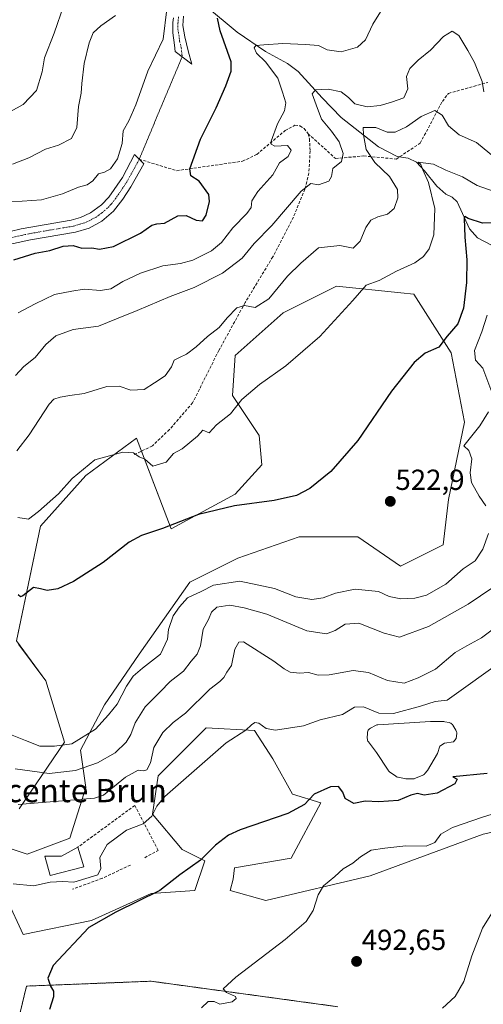
# Model space of a CAD drawing. Units: metres. Extents: x 625086 to 628555, y 4697167 to 4699543.
# Drawn here: x 625356 to 625516, y 4698027 to 4698367 of the extents above; entities that cross this region are included whole.
import ezdxf
from ezdxf.enums import TextEntityAlignment as Align

# ---------------------------------------------------------------- set-up
doc = ezdxf.new("R2010")
doc.units = ezdxf.units.M
doc.header["$MEASUREMENT"] = 0
for name, pattern in [('TRAZO_Y_PUNTO', [1, 0.5, -0.25, 0, -0.25]), ('TRAZOS', [0.75, 0.5, -0.25]), ('TRAZOS2', [0.375, 0.25, -0.125]), ('TRAZOSX2', [1.5, 1, -0.5])]:
    doc.linetypes.add(name, pattern=pattern)
for name, color, linetype, lineweight in [('Arbolado forestal', 92, 'TRAZOS', 0), ('Arbolado forestal CxS', 92, 'Continuous', 0), ('Camino', 19, 'Continuous', 0), ('Camino Cxs', 19, 'Continuous', 0), ('Camino eje', 39, 'TRAZO_Y_PUNTO', 13), ('Carátula', 7, 'Continuous', 5), ('Corriente natural lineal', 142, 'Continuous', 13), ('Cultivos herbáceos CxS', 92, 'Continuous', 0), ('Curva de nivel maestra', 36, 'Continuous', 30), ('Curva de nivel normal', 36, 'Continuous', 0), ('Edificación industrial', 135, 'Continuous', 13), ('Edificación industrial Cxs', 135, 'Continuous', 13), ('Estanque', 2, 'Continuous', 0), ('Estanque Cxs', 2, 'Continuous', 0), ('Matorral', 135, 'Continuous', 0), ('Matorral CxS', 135, 'Continuous', 0), ('Muro lineal', 1, 'TRAZOSX2', 13), ('Punto de cota en terreno', 7, 'Continuous', 0), ('Rótulo de punto de cota en terreno', 19, 'Continuous', 0), ('Senda', 19, 'TRAZOSX2', 0), ('Senda virtual', 19, 'TRAZOS2', 0), ('Texto cartográfico', 19, 'Continuous', 0)]:
    doc.layers.add(name, color=color, linetype=linetype, lineweight=lineweight)
doc.styles.add('Arial', font='txt', dxfattribs={"height": 0.2})

# ---------------------------------------------------------------- blocks, each defined once
blk = doc.blocks.new('*U150')
at = {"layer": 'Cultivos herbáceos CxS', "color": 92, "linetype": 'Continuous', "lineweight": 0}
for points in [[(625465.38, 4698026.21, 491.56), (625400.93, 4698035, 497.55), (625358.01, 4698033.31, 501.37), (625355.72, 4698023.73, 501.44)], [(625355.42, 4698094.45, 509.54), (625371.06, 4698117.45, 520.2), (625364.62, 4698138.6, 521.86), (625354.5, 4698152.4, 522.65), (625362.78, 4698191.95, 528.33), (625378.42, 4698209.43, 529.27), (625395.9, 4698222.31, 531.65), (625407.85, 4698191.03, 524.71), (625429.93, 4698202.99, 525.42), (625439.12, 4698213.11, 526.54), (625438.2, 4698223.22, 527.74), (625429.01, 4698237.02, 530.54), (625429.93, 4698250.82, 532.24), (625446.48, 4698265.54, 532.51), (625464.88, 4698274.73, 531.19), (625487.05, 4698272.44, 528.59), (625491.55, 4698271.97, 528.53), (625504.43, 4698251.74, 523.34), (625509.03, 4698227.82, 521.64), (625503.51, 4698201.15, 521.83), (625501.67, 4698185.51, 521.73), (625486.95, 4698178.16, 521.6), (625472.24, 4698188.27, 523.12), (625452, 4698188.27, 523.98), (625430.85, 4698180.91, 522.68), (625414.29, 4698172.64, 522.08), (625396.81, 4698147.8, 521.28), (625384.86, 4698130.33, 520.55), (625376.58, 4698114.69, 518.36), (625378.42, 4698101.81, 511.28), (625372.9, 4698084.34, 508.44), (625358.18, 4698078.82, 507.5), (625349.9, 4698081.58, 508.35)], [(625345.46, 4698075.53, 506.34), (625356.9, 4698051.07, 502.2), (625380.42, 4698056, 500.26), (625400.93, 4698065.28, 500.3), (625416.06, 4698066.26, 498.52), (625419.48, 4698076.52, 499.78), (625411.67, 4698080.42, 501.47), (625401.41, 4698092.64, 504.98), (625403.37, 4698105.83, 507.1), (625419.97, 4698122.43, 506.6), (625436.57, 4698121.46, 504.49), (625442.92, 4698111.69, 502.9), (625449.75, 4698099.48, 500.81), (625459.52, 4698096.55, 499.39), (625449.26, 4698077.49, 497.79), (625429.73, 4698074.07, 498.5), (625429.24, 4698070.17, 498.16), (625428.27, 4698066.26, 497.84), (625440.48, 4698062.84, 496.5), (625476.44, 4698071.33, 493.44), (625515.45, 4698085.68, 492.3), (625527.05, 4698088.31, 491.89)]]:
    blk.add_polyline3d(points, dxfattribs=at)
blk = doc.blocks.new('*U153')
at = {"layer": 'Matorral CxS', "color": 135, "linetype": 'Continuous', "lineweight": 0}
for points in [[(625527.05, 4698088.31, 491.89), (625515.45, 4698085.68, 492.3), (625476.44, 4698071.33, 493.44), (625440.48, 4698062.84, 496.5), (625428.27, 4698066.26, 497.84), (625429.24, 4698070.17, 498.16), (625429.73, 4698074.07, 498.5), (625449.26, 4698077.49, 497.79), (625459.52, 4698096.55, 499.39), (625449.75, 4698099.48, 500.81), (625442.92, 4698111.69, 502.9), (625436.57, 4698121.46, 504.49), (625419.97, 4698122.43, 506.6), (625403.37, 4698105.83, 507.1), (625401.41, 4698092.64, 504.98), (625411.67, 4698080.42, 501.47), (625419.48, 4698076.52, 499.78), (625416.06, 4698066.26, 498.52), (625400.93, 4698065.28, 500.3), (625380.42, 4698056, 500.26), (625356.9, 4698051.07, 502.2), (625345.46, 4698075.53, 506.34)], [(625349.9, 4698081.58, 508.35), (625358.18, 4698078.82, 507.5), (625372.9, 4698084.34, 508.44), (625378.42, 4698101.81, 511.28), (625376.58, 4698114.69, 518.36), (625384.86, 4698130.33, 520.55), (625396.81, 4698147.8, 521.28), (625414.29, 4698172.64, 522.08), (625430.85, 4698180.91, 522.68), (625452, 4698188.27, 523.98), (625472.24, 4698188.27, 523.12), (625486.95, 4698178.16, 521.6), (625501.67, 4698185.51, 521.73), (625503.51, 4698201.15, 521.83), (625509.03, 4698227.82, 521.64), (625504.43, 4698251.74, 523.34), (625491.55, 4698271.97, 528.53), (625487.05, 4698272.44, 528.59), (625464.88, 4698274.73, 531.19), (625446.48, 4698265.54, 532.51), (625429.93, 4698250.82, 532.24), (625429.01, 4698237.02, 530.54), (625438.2, 4698223.22, 527.74), (625439.12, 4698213.11, 526.54), (625429.93, 4698202.99, 525.42), (625407.85, 4698191.03, 524.71), (625395.9, 4698222.31, 531.65), (625378.42, 4698209.43, 529.27), (625362.78, 4698191.95, 528.33), (625354.5, 4698152.4, 522.65), (625364.62, 4698138.6, 521.86), (625371.06, 4698117.45, 520.2), (625355.42, 4698094.45, 509.54)]]:
    blk.add_polyline3d(points, dxfattribs=at)
blk = doc.blocks.new('*U173')
at = {"layer": 'Curva de nivel normal', "color": 36, "linetype": 'Continuous', "lineweight": 0}
blk.add_polyline3d([(625355.04, 4698195.02, 530), (625358.67, 4698194.37, 530), (625362.12, 4698197.02, 530), (625369.08, 4698203.08, 530), (625373.77, 4698208.38, 530), (625381.52, 4698214.92, 530), (625391.18, 4698217.55, 530), (625394.85, 4698217.26, 530), (625396.85, 4698215.88, 530), (625398.85, 4698215.08, 530), (625401.5, 4698212.7, 530), (625406.12, 4698214.08, 530), (625408.63, 4698217.01, 530), (625411.72, 4698218.65, 530), (625416.97, 4698223, 530), (625418.8, 4698225.12, 530), (625420.94, 4698224.13, 530), (625423.52, 4698226.93, 530), (625428.31, 4698230.76, 530), (625432.19, 4698235.64, 530), (625438.37, 4698240.89, 530), (625447.36, 4698247.32, 530), (625459.09, 4698257.45, 530), (625470.47, 4698269.81, 530), (625475.07, 4698275.07, 530), (625479.56, 4698276.73, 530), (625485.58, 4698279.96, 530), (625491.92, 4698282.86, 530), (625494.84, 4698285.04, 530), (625496.8, 4698287.66, 530), (625498.46, 4698292.47, 530), (625498.79, 4698301.61, 530), (625496.6, 4698310.56, 530), (625494.67, 4698314.87, 530), (625493.92, 4698316.72, 530), (625493, 4698317.53, 530), (625498.34, 4698316.9, 530), (625502.53, 4698314.77, 530), (625508.31, 4698312.52, 530), (625513.37, 4698309.47, 530), (625520.89, 4698306.83, 530)], dxfattribs=at)
blk = doc.blocks.new('*U174')
at = {"layer": 'Curva de nivel normal', "color": 36, "linetype": 'Continuous', "lineweight": 0}
blk.add_polyline3d([(625521.84, 4698093.64, 495), (625515.17, 4698091.6, 495), (625504.84, 4698088.01, 495), (625500.84, 4698085.77, 495), (625498.84, 4698082.85, 495), (625495.84, 4698081.59, 495), (625488.84, 4698081.68, 495), (625481.51, 4698080.88, 495), (625476.84, 4698080.2, 495), (625473.17, 4698077.94, 495), (625470.51, 4698075.71, 495), (625467.17, 4698073.8, 495), (625464.32, 4698071.12, 495), (625460.41, 4698067.94, 495), (625458.52, 4698064.86, 495), (625456.81, 4698059.44, 495), (625454.45, 4698055.64, 495), (625447.18, 4698049.36, 495), (625430.17, 4698036.45, 495), (625425.76, 4698032.35, 495), (625426.94, 4698031.09, 495), (625430.02, 4698029.69, 495), (625430.26, 4698029.08, 495), (625428.96, 4698027.88, 495), (625424.7, 4698027.14, 495), (625422.69, 4698028.06, 495), (625420.66, 4698028.04, 495), (625418.37, 4698025.82, 495)], dxfattribs=at)
blk = doc.blocks.new('*U175')
at = {"layer": 'Curva de nivel normal', "color": 36, "linetype": 'Continuous', "lineweight": 0}
blk.add_polyline3d([(625354.18, 4698243.91, 540), (625357.11, 4698247.02, 540), (625360.97, 4698250.16, 540), (625364.67, 4698254.64, 540), (625368.08, 4698257.65, 540), (625374.11, 4698259.79, 540), (625382.86, 4698260.99, 540), (625388.99, 4698263.46, 540), (625396.15, 4698266.32, 540), (625407.51, 4698271.16, 540), (625415.79, 4698274.36, 540), (625425.62, 4698279.24, 540), (625432.37, 4698284.47, 540), (625436.53, 4698289.45, 540), (625442.6, 4698295.75, 540), (625452.7, 4698307.53, 540), (625456, 4698310.24, 540), (625458.7, 4698309.76, 540), (625462.19, 4698311.03, 540), (625463.19, 4698312.59, 540), (625463.66, 4698315.4, 540), (625466.65, 4698317.73, 540), (625467.14, 4698320.51, 540), (625465.75, 4698324.55, 540), (625463.14, 4698328.27, 540), (625459.71, 4698332.33, 540), (625457.82, 4698337.37, 540), (625456.47, 4698341.13, 540), (625457.59, 4698342.5, 540), (625462.05, 4698342.75, 540), (625466.44, 4698341.85, 540), (625469.02, 4698339.89, 540), (625471.25, 4698337.71, 540), (625475.49, 4698336.62, 540), (625479.91, 4698337.04, 540), (625483.81, 4698338.23, 540), (625488.1, 4698339.7, 540), (625489.43, 4698342.88, 540), (625489.04, 4698347.13, 540), (625490.12, 4698349.82, 540), (625493.06, 4698352.71, 540), (625497.3, 4698356.16, 540), (625501.81, 4698360.89, 540), (625504.74, 4698362.75, 540), (625507.1, 4698361.2, 540), (625510.12, 4698356.02, 540), (625512.49, 4698351.96, 540), (625515.11, 4698345.4, 540), (625515.72, 4698341.77, 540)], dxfattribs=at)
blk = doc.blocks.new('*U186')
at = {"layer": 'Curva de nivel normal', "color": 36, "linetype": 'Continuous', "lineweight": 0}
blk.add_polyline3d([(625388.72, 4698368.1, 560), (625383.59, 4698364.58, 560), (625381, 4698362.11, 560), (625379.61, 4698358.72, 560), (625377.89, 4698351.64, 560), (625377.06, 4698344.64, 560), (625376.88, 4698341.31, 560), (625375.9, 4698336.77, 560), (625375.38, 4698329.49, 560), (625373.52, 4698325.68, 560), (625369.07, 4698323.45, 560), (625364.52, 4698322, 560), (625358.85, 4698319.04, 560), (625353.18, 4698316.88, 560)], dxfattribs=at)
blk = doc.blocks.new('*U187')
at = {"layer": 'Curva de nivel normal', "color": 36, "linetype": 'Continuous', "lineweight": 0}
blk.add_polyline3d([(625480.09, 4698369.42, 545), (625477.4, 4698365.17, 545), (625474.93, 4698359.71, 545), (625472.07, 4698357.19, 545), (625466.49, 4698355.57, 545), (625461.69, 4698356.25, 545), (625458.63, 4698357.8, 545), (625454.25, 4698358.14, 545), (625446.38, 4698358.52, 545), (625439.78, 4698357.98, 545), (625437.12, 4698357.85, 545), (625436.55, 4698357.02, 545), (625437.3, 4698355.18, 545), (625440.38, 4698352.12, 545), (625444.65, 4698346.56, 545), (625446.32, 4698341.74, 545), (625447.38, 4698337.97, 545), (625446.95, 4698335.25, 545), (625444.54, 4698330.76, 545), (625442.41, 4698324.78, 545), (625442.35, 4698323.72, 545), (625443.66, 4698323.12, 545), (625447.96, 4698323.26, 545), (625449.3, 4698321.64, 545), (625448.26, 4698319.54, 545), (625445.24, 4698317.28, 545), (625442.9, 4698313.14, 545), (625437.81, 4698307.44, 545), (625435.73, 4698304.26, 545), (625435.43, 4698301.91, 545), (625433.96, 4698299.8, 545), (625429.18, 4698294.94, 545), (625425.18, 4698289.81, 545), (625421.78, 4698286.95, 545), (625415.38, 4698283.79, 545), (625411.11, 4698282.58, 545), (625405.04, 4698281.77, 545), (625397.28, 4698279.22, 545), (625391.18, 4698276.36, 545), (625387.09, 4698273.88, 545), (625383.55, 4698273.31, 545), (625377.88, 4698273.68, 545), (625373.62, 4698273.08, 545), (625367.67, 4698271.93, 545), (625361, 4698268.65, 545), (625355.18, 4698265.57, 545)], dxfattribs=at)
blk = doc.blocks.new('*U188')
at = {"layer": 'Curva de nivel normal', "color": 36, "linetype": 'Continuous', "lineweight": 0}
blk.add_polyline3d([(625501.47, 4698025.67, 490), (625505.77, 4698029.74, 490), (625508.8, 4698034.94, 490), (625511.6, 4698043.74, 490), (625515.23, 4698053.34, 490), (625519.04, 4698059.39, 490)], dxfattribs=at)
blk = doc.blocks.new('*U199')
at = {"layer": 'Curva de nivel normal', "color": 36, "linetype": 'Continuous', "lineweight": 0}
for points in [[(625516.8, 4698264.81, 520), (625515.05, 4698259.06, 520), (625512.43, 4698252.58, 520), (625512.87, 4698249.2, 520), (625515.36, 4698246.51, 520), (625518.42, 4698238.23, 520)], [(625517.33, 4698231.46, 520), (625514.3, 4698226.56, 520), (625508.75, 4698219.65, 520), (625510.53, 4698218.07, 520), (625511.58, 4698215.22, 520), (625510.93, 4698210.35, 520), (625511.47, 4698207.08, 520), (625514.13, 4698202.31, 520), (625516.39, 4698198.96, 520)], [(625517.27, 4698189.46, 520), (625515.35, 4698183.99, 520), (625512.68, 4698180.07, 520), (625508.53, 4698177.28, 520), (625502.54, 4698171.95, 520), (625495.87, 4698168.2, 520), (625491.84, 4698167.13, 520), (625487.05, 4698166.9, 520), (625483.02, 4698167.7, 520), (625479.39, 4698169.48, 520), (625471.35, 4698170.28, 520), (625464.54, 4698168.88, 520), (625460.31, 4698167.26, 520), (625456.41, 4698166.66, 520), (625450.84, 4698167.58, 520), (625443.51, 4698170.51, 520), (625431.58, 4698172.99, 520), (625422.43, 4698171.67, 520), (625418.24, 4698169.49, 520), (625413.52, 4698167.28, 520), (625410.8, 4698164.18, 520), (625408.59, 4698161.04, 520), (625406.99, 4698156.33, 520), (625406.62, 4698152.99, 520), (625404.2, 4698147.78, 520), (625397.94, 4698142.94, 520), (625394.82, 4698140.29, 520), (625392.44, 4698136.79, 520), (625389.24, 4698130.6, 520), (625386.32, 4698126.86, 520), (625381.79, 4698122, 520), (625373.63, 4698116.9, 520), (625367.6, 4698116.1, 520), (625362.61, 4698116.09, 520), (625357.6, 4698118.09, 520), (625353.08, 4698119.9, 520)]]:
    blk.add_polyline3d(points, dxfattribs=at)
blk = doc.blocks.new('*U200')
at = {"layer": 'Curva de nivel normal', "color": 36, "linetype": 'Continuous', "lineweight": 0}
blk.add_polyline3d([(625354.06, 4698108.31, 515), (625365.85, 4698106.68, 515), (625374.85, 4698107.7, 515), (625382.52, 4698110.37, 515), (625388.52, 4698113.82, 515), (625392.38, 4698117.52, 515), (625393.98, 4698120.07, 515), (625395.41, 4698124.09, 515), (625398.94, 4698129.61, 515), (625404.12, 4698134.8, 515), (625407.52, 4698138.36, 515), (625412.15, 4698141.94, 515), (625414.78, 4698145.43, 515), (625416.89, 4698147.87, 515), (625417.96, 4698150.67, 515), (625418.88, 4698156.47, 515), (625420.72, 4698159.75, 515), (625421.76, 4698162.29, 515), (625423.57, 4698164.03, 515), (625428.16, 4698164.72, 515), (625433.09, 4698163.81, 515), (625440.84, 4698161.66, 515), (625454.69, 4698155.86, 515), (625461.46, 4698154.83, 515), (625464.45, 4698155.99, 515), (625467.92, 4698158.17, 515), (625472.64, 4698158.5, 515), (625481.32, 4698155.1, 515), (625486.56, 4698153.69, 515), (625496.64, 4698157.32, 515), (625510.32, 4698165.12, 515), (625518.74, 4698170.87, 515)], dxfattribs=at)
blk = doc.blocks.new('*U203')
at = {"layer": 'Curva de nivel normal', "color": 36, "linetype": 'Continuous', "lineweight": 0}
blk.add_polyline3d([(625349.47, 4698303.86, 555), (625356.52, 4698304.14, 555), (625363.18, 4698304.61, 555), (625370.46, 4698306.63, 555), (625375.97, 4698308.9, 555), (625378.88, 4698309.78, 555), (625380.87, 4698311.16, 555), (625382.85, 4698313.52, 555), (625384.85, 4698314.14, 555), (625386.95, 4698315.23, 555), (625389.36, 4698318.67, 555), (625390.99, 4698323.94, 555), (625391.36, 4698328.38, 555), (625393.25, 4698331.8, 555), (625395.72, 4698337.31, 555), (625399.89, 4698348.97, 555), (625405.13, 4698359.99, 555), (625406.44, 4698370.36, 555)], dxfattribs=at)
blk = doc.blocks.new('*U204')
at = {"layer": 'Curva de nivel normal', "color": 36, "linetype": 'Continuous', "lineweight": 0}
blk.add_polyline3d([(625348.03, 4698332.63, 565), (625356.86, 4698337.4, 565), (625361.46, 4698342.31, 565), (625363.41, 4698348.72, 565), (625364.21, 4698353.5, 565), (625367.59, 4698362.05, 565), (625370.86, 4698371.74, 565)], dxfattribs=at)
blk = doc.blocks.new('*U205')
at = {"layer": 'Curva de nivel normal', "color": 36, "linetype": 'Continuous', "lineweight": 0}
blk.add_polyline3d([(625354.7, 4698217.96, 535), (625358.91, 4698223.49, 535), (625365.81, 4698234.1, 535), (625367.43, 4698235.79, 535), (625369.62, 4698236.52, 535), (625372.96, 4698237.07, 535), (625377.85, 4698237.8, 535), (625385.67, 4698240.2, 535), (625389.97, 4698240.31, 535), (625393.99, 4698238.94, 535), (625398.52, 4698239.1, 535), (625402.12, 4698241.47, 535), (625405.8, 4698243.89, 535), (625407.96, 4698246.93, 535), (625408.88, 4698249.28, 535), (625410.8, 4698250.13, 535), (625413.11, 4698251.36, 535), (625416.45, 4698253.9, 535), (625420.38, 4698257.46, 535), (625424.42, 4698260.55, 535), (625427.18, 4698263.86, 535), (625430.52, 4698267.27, 535), (625433.18, 4698268.09, 535), (625436.84, 4698267.45, 535), (625441.51, 4698270.4, 535), (625448.04, 4698278.21, 535), (625452.63, 4698282.66, 535), (625458.7, 4698288.05, 535), (625465.98, 4698288.79, 535), (625470.6, 4698287.83, 535), (625473.03, 4698290.27, 535), (625474.98, 4698294.98, 535), (625476.74, 4698297.5, 535), (625479.14, 4698298.69, 535), (625482.51, 4698299.56, 535), (625484.75, 4698301.51, 535), (625486.06, 4698305.2, 535), (625485.88, 4698308.14, 535), (625483.18, 4698312.62, 535), (625478.12, 4698317.46, 535), (625475.15, 4698321.92, 535), (625474.14, 4698326.99, 535), (625474.08, 4698329.48, 535), (625478.48, 4698329.45, 535), (625482.39, 4698327.91, 535), (625485.14, 4698327.94, 535), (625489.05, 4698329.75, 535), (625494.08, 4698333.33, 535), (625498.79, 4698335.39, 535), (625501.29, 4698333.76, 535), (625503.45, 4698330.08, 535), (625507.22, 4698326.97, 535), (625513.17, 4698324.3, 535), (625519.76, 4698318.91, 535)], dxfattribs=at)
blk = doc.blocks.new('*U210')
at = {"layer": 'Curva de nivel maestra', "color": 36, "linetype": 'Continuous', "lineweight": 30}
blk.add_polyline3d([(625516.84, 4698106.65, 500), (625505.01, 4698105.5, 500), (625506.51, 4698104.7, 500), (625505.67, 4698103.1, 500), (625499.55, 4698099.86, 500), (625495.17, 4698099.16, 500), (625492.84, 4698099.76, 500), (625490.51, 4698099.15, 500), (625486.17, 4698097.36, 500), (625479.48, 4698096.94, 500), (625474.72, 4698097.07, 500), (625470.81, 4698096.3, 500), (625467.91, 4698098.08, 500), (625467.08, 4698100.25, 500), (625465.62, 4698102.12, 500), (625462.86, 4698102.11, 500), (625457.15, 4698099.5, 500), (625453.86, 4698096, 500), (625448.08, 4698092.87, 500), (625431.62, 4698087.2, 500), (625427.68, 4698085.37, 500), (625423.18, 4698081.99, 500), (625418.02, 4698076.72, 500), (625410.84, 4698071.71, 500), (625404.02, 4698066.26, 500), (625388.85, 4698058.82, 500), (625379.52, 4698053.49, 500), (625367.14, 4698040.46, 500), (625365.4, 4698036.08, 500), (625366.31, 4698033.34, 500), (625367.36, 4698031.58, 500), (625367.34, 4698029.58, 500), (625365.93, 4698025.25, 500)], dxfattribs=at)
blk = doc.blocks.new('*U214')
at = {"layer": 'Curva de nivel maestra', "color": 36, "linetype": 'Continuous', "lineweight": 30}
blk.add_polyline3d([(625522.17, 4698296.79, 525), (625515.27, 4698296.51, 525), (625510.23, 4698298.12, 525), (625509.1, 4698298.82, 525), (625508.95, 4698298.22, 525), (625509.1, 4698291.73, 525), (625509.86, 4698283.83, 525), (625509.72, 4698276.09, 525), (625508.73, 4698267.22, 525), (625506.68, 4698261.75, 525), (625503, 4698257.57, 525), (625500.12, 4698253.68, 525), (625495.46, 4698251.66, 525), (625491.66, 4698248.49, 525), (625483.9, 4698238.58, 525), (625472.28, 4698221.58, 525), (625462.95, 4698210.83, 525), (625455.67, 4698204.92, 525), (625451.15, 4698202.58, 525), (625443.34, 4698200.82, 525), (625429.67, 4698199, 525), (625417.27, 4698196, 525), (625404.86, 4698191.17, 525), (625397.61, 4698188.77, 525), (625393.38, 4698186.42, 525), (625384.48, 4698179.42, 525), (625374.18, 4698172.86, 525), (625368.84, 4698170.42, 525), (625365.14, 4698169.81, 525), (625362.84, 4698170.4, 525), (625360.42, 4698170.88, 525), (625356.79, 4698167.99, 525), (625355.96, 4698167.56, 525), (625355.14, 4698168.29, 525)], dxfattribs=at)
blk = doc.blocks.new('*U215')
at = {"layer": 'Curva de nivel maestra', "color": 36, "linetype": 'Continuous', "lineweight": 30}
blk.add_polyline3d([(625353.68, 4698283.9, 550), (625361.01, 4698286.18, 550), (625366.05, 4698287.08, 550), (625370.59, 4698288.62, 550), (625374.1, 4698288.76, 550), (625377.08, 4698287.88, 550), (625380.52, 4698287.98, 550), (625383.13, 4698287.56, 550), (625387.98, 4698288.4, 550), (625397.27, 4698293.01, 550), (625401.17, 4698295.76, 550), (625402.95, 4698296.28, 550), (625405.6, 4698296.55, 550), (625410.17, 4698299.04, 550), (625413.04, 4698299.11, 550), (625416.48, 4698297.54, 550), (625418.63, 4698297.27, 550), (625419.92, 4698299.26, 550), (625421.07, 4698304.02, 550), (625420.85, 4698306.36, 550), (625417.52, 4698310.97, 550), (625414.71, 4698312.83, 550), (625414.34, 4698315.27, 550), (625417.94, 4698325.43, 550), (625423.34, 4698336.34, 550), (625426.72, 4698343.89, 550), (625428.55, 4698348.95, 550), (625428.61, 4698352.13, 550), (625424.82, 4698362.81, 550), (625423.9, 4698367.25, 550)], dxfattribs=at)
blk = doc.blocks.new('5PATER')
at = {"layer": 'Carátula', "linetype": 'Continuous', "lineweight": 5}
h = blk.add_hatch(color=250, dxfattribs=at)
edge = h.paths.add_edge_path()
edge.add_ellipse((0, 0.01), major_axis=(-1.33, -1.34), ratio=0.999422, start_angle=0, end_angle=360)

msp = doc.modelspace()

# ---------------------------------------------------------------- linework, layer by layer
at = {"layer": 'Arbolado forestal', "color": 92, "linetype": 'TRAZOS', "lineweight": 0}
msp.add_polyline3d([(625465.38, 4698026.21, 491.56), (625400.93, 4698035, 497.55), (625358, 4698033.32, 501.37), (625355.72, 4698023.73, 501.44)], dxfattribs=at)
at = {"layer": 'Arbolado forestal CxS', "color": 92, "linetype": 'Continuous', "lineweight": 0}
msp.add_polyline3d([(625355.72, 4698023.73, 501.44), (625358.01, 4698033.31, 501.37), (625400.93, 4698035, 497.55), (625465.38, 4698026.21, 491.56)], dxfattribs=at)
at = {"layer": 'Camino', "color": 19, "linetype": 'Continuous', "lineweight": 0}
for points in [[(625412.13, 4698367.89, 553.07), (625411.87, 4698364.72, 553.54), (625412.57, 4698360.78, 553.58), (625413.78, 4698355.97, 553.09), (625414.96, 4698351.37, 552.28), (625409.27, 4698355.71, 553.8), (625408.98, 4698357.96, 554.17), (625408.47, 4698362.2, 554.38), (625408.47, 4698365.74, 554.29), (625408.7, 4698367.38, 554.15)], [(625344.51, 4698286.92, 550.98), (625336.78, 4698283.57, 550.68), (625335.52, 4698287.49, 551.55), (625348.45, 4698292.67, 551.76), (625356.18, 4698294.52, 552.22), (625373.36, 4698297.55, 551.94), (625376.56, 4698298.47, 552.12), (625380.01, 4698300.02, 552.34), (625383.86, 4698302.85, 552.64), (625386.44, 4698305.5, 553.01), (625391.06, 4698312.31, 553.39), (625395.23, 4698320.18, 553.4), (625398.46, 4698316.95, 552.5), (625393.97, 4698308.99, 552.94), (625391.22, 4698304.81, 552.61), (625388.02, 4698300.67, 552.27), (625383.96, 4698297.15, 551.89), (625379.55, 4698294.82, 551.49), (625374.84, 4698293.4, 551.05), (625359.35, 4698290.78, 551.12), (625349.23, 4698288.54, 551.43), (625344.51, 4698286.92, 550.98)]]:
    msp.add_polyline3d(points, dxfattribs=at)
at = {"layer": 'Camino Cxs', "color": 19, "linetype": 'Continuous', "lineweight": 0}
msp.add_polyline3d([(625412.13, 4698367.89, 553.07), (625411.87, 4698364.72, 553.54), (625412.57, 4698360.78, 553.58), (625413.78, 4698355.97, 553.09), (625414.96, 4698351.37, 552.28), (625409.27, 4698355.71, 553.8), (625408.98, 4698357.96, 554.17), (625408.47, 4698362.2, 554.38), (625408.47, 4698365.74, 554.29), (625408.7, 4698367.38, 554.15)], dxfattribs=at)
msp.add_polyline3d([(625344.51, 4698286.92, 550.98), (625336.78, 4698283.57, 550.68), (625335.52, 4698287.49, 551.55), (625348.45, 4698292.67, 551.76), (625356.18, 4698294.52, 552.22), (625373.36, 4698297.55, 551.94), (625376.56, 4698298.47, 552.12), (625380.01, 4698300.02, 552.34), (625383.86, 4698302.85, 552.64), (625386.44, 4698305.5, 553.01), (625391.06, 4698312.31, 553.39), (625395.23, 4698320.18, 553.4), (625398.46, 4698316.95, 552.5), (625393.97, 4698308.99, 552.94), (625391.22, 4698304.81, 552.61), (625388.02, 4698300.67, 552.27), (625383.96, 4698297.15, 551.89), (625379.55, 4698294.82, 551.49), (625374.84, 4698293.4, 551.05), (625359.35, 4698290.78, 551.12), (625349.23, 4698288.54, 551.43), (625344.51, 4698286.92, 550.98)], close=True, dxfattribs=at)
at = {"layer": 'Camino eje', "color": 39, "linetype": 'TRAZO_Y_PUNTO', "lineweight": 13}
for points in [[(625410.42, 4698367.64, 553.6), (625410.23, 4698365.64, 553.84), (625410.17, 4698363.46, 554.04), (625410.52, 4698361.49, 553.96), (625410.78, 4698359.37, 553.89), (625411.38, 4698356.97, 553.56), (625411.67, 4698353.88, 553.12)], [(625396.85, 4698318.57, 552.97), (625394.76, 4698314.63, 552.94), (625392.52, 4698310.65, 553.09), (625391.14, 4698308.56, 553.11), (625388.83, 4698305.16, 552.8), (625387.23, 4698303.09, 552.56), (625385.94, 4698301.76, 552.46), (625383.91, 4698300, 552.27), (625381.99, 4698298.59, 552.07), (625379.78, 4698297.42, 551.91), (625378.06, 4698296.65, 551.76), (625375.7, 4698295.94, 551.59), (625374.1, 4698295.48, 551.5), (625366.36, 4698294.17, 551.49), (625357.77, 4698292.65, 551.58), (625352.71, 4698291.53, 551.76), (625348.84, 4698290.61, 551.61), (625346.48, 4698289.8, 551.43), (625340.02, 4698287.21, 551.14), (625336.15, 4698285.53, 551.13)]]:
    msp.add_polyline3d(points, dxfattribs=at)
at = {"layer": 'Corriente natural lineal', "color": 142, "linetype": 'Continuous', "lineweight": 13}
msp.add_polyline3d([(625419.71, 4698371.44, 552.76), (625430.62, 4698362.42, 547.19), (625440.35, 4698355.68, 544.31), (625448.04, 4698351.64, 542.78), (625451.72, 4698348.8, 542.01), (625459.93, 4698339.7, 539), (625466.48, 4698332.92, 536.58), (625479.33, 4698322.78, 534.04), (625485.77, 4698319.54, 532.09), (625489.6, 4698318.92, 530.95), (625492.42, 4698317.57, 530.43), (625495.23, 4698314.53, 530.04), (625499.43, 4698309.32, 528.61), (625502.57, 4698306.46, 527.29), (625504.76, 4698305.53, 526.78), (625506.53, 4698303.84, 525.85), (625510.73, 4698294.55, 523.71), (625513.55, 4698291.47, 522.33), (625518.28, 4698288.92, 520.71)], dxfattribs=at)
at = {"layer": 'Cultivos herbáceos CxS', "color": 92, "linetype": 'Continuous', "lineweight": 0}
for points in [[(625354.86, 4698154.08, 522.82), (625362.78, 4698191.95, 528.33), (625378.42, 4698209.43, 529.27), (625395.89, 4698222.31, 531.65), (625397.6, 4698217.84, 530.26), (625407.85, 4698191.03, 524.71), (625429.93, 4698202.99, 525.42), (625439.12, 4698213.11, 526.54), (625438.2, 4698223.23, 527.74), (625429.01, 4698237.02, 530.54), (625429.93, 4698250.82, 532.24), (625446.48, 4698265.54, 532.51), (625464.88, 4698274.73, 531.19), (625487.05, 4698272.44, 528.59), (625491.55, 4698271.97, 528.53), (625504.43, 4698251.74, 523.34), (625509.03, 4698227.82, 521.64), (625503.51, 4698201.15, 521.83), (625501.67, 4698185.51, 521.73), (625486.95, 4698178.16, 521.6), (625472.24, 4698188.27, 523.12), (625452, 4698188.27, 523.98), (625430.85, 4698180.91, 522.68), (625414.29, 4698172.64, 522.08), (625396.81, 4698147.8, 521.28), (625384.86, 4698130.33, 520.55), (625376.58, 4698114.69, 518.36), (625378.42, 4698101.81, 511.28), (625372.9, 4698084.34, 508.44), (625358.18, 4698078.82, 507.5), (625349.9, 4698081.58, 508.35)], [(625355.42, 4698094.45, 509.54), (625371.06, 4698117.45, 520.2), (625364.62, 4698138.6, 521.86), (625355.29, 4698151.33, 522.62)], [(625345.46, 4698075.53, 506.34), (625356.9, 4698051.07, 502.2), (625380.42, 4698056, 500.26), (625400.93, 4698065.28, 500.3), (625416.06, 4698066.26, 498.52), (625419.48, 4698076.52, 499.78), (625411.67, 4698080.42, 501.47), (625401.41, 4698092.64, 504.98), (625403.37, 4698105.83, 507.1), (625419.97, 4698122.43, 506.6), (625436.57, 4698121.46, 504.49), (625442.92, 4698111.69, 502.9), (625449.75, 4698099.48, 500.81), (625459.52, 4698096.55, 499.39), (625449.26, 4698077.49, 497.79), (625429.73, 4698074.08, 498.5), (625429.24, 4698070.17, 498.16), (625428.27, 4698066.26, 497.84), (625440.48, 4698062.84, 496.5), (625476.44, 4698071.33, 493.44), (625515.45, 4698085.68, 492.3), (625527.05, 4698088.31, 491.89)], [(625465.38, 4698026.21, 491.56), (625400.93, 4698035, 497.55), (625358, 4698033.32, 501.37), (625355.72, 4698023.73, 501.44)]]:
    msp.add_polyline3d(points, dxfattribs=at)
at = {"layer": 'Curva de nivel normal', "color": 36, "linetype": 'Continuous', "lineweight": 0}
for points in [[(625355.18, 4698096, 510), (625381.4, 4698098.15, 510), (625384.54, 4698099.17, 510), (625392.18, 4698105.35, 510), (625396.46, 4698107.83, 510), (625398.39, 4698107.56, 510), (625399.46, 4698107.96, 510), (625400.74, 4698110.38, 510), (625401.93, 4698115.59, 510), (625404.95, 4698120.82, 510), (625408.59, 4698124.3, 510), (625412.8, 4698127.51, 510), (625421.19, 4698135.77, 510), (625424.71, 4698138.44, 510), (625426.04, 4698139.81, 510), (625427.06, 4698141.67, 510), (625428.64, 4698143.88, 510), (625429.78, 4698149.6, 510), (625431.26, 4698151.95, 510), (625432.85, 4698152.1, 510), (625443.32, 4698145.43, 510), (625446.81, 4698142.78, 510), (625448.96, 4698141.6, 510), (625452.13, 4698141.28, 510), (625455.23, 4698141.5, 510), (625458.54, 4698140.58, 510), (625462.36, 4698140.68, 510), (625470.64, 4698142.22, 510), (625475.91, 4698141.51, 510), (625482.49, 4698138.75, 510), (625488.21, 4698137.83, 510), (625493.06, 4698139.67, 510), (625499, 4698142.68, 510), (625505.76, 4698148.43, 510), (625509.88, 4698150.65, 510), (625514.84, 4698153.42, 510), (625520.4, 4698157.58, 510)], [(625353.43, 4698068.55, 505), (625360.43, 4698067.87, 505), (625366.14, 4698069.23, 505), (625370.54, 4698069.43, 505), (625374.37, 4698069.19, 505), (625382.63, 4698071.68, 505), (625383.6, 4698073.94, 505), (625383.34, 4698077.67, 505), (625385.84, 4698082.15, 505), (625392.52, 4698087.14, 505), (625398.27, 4698089.3, 505), (625401.2, 4698091.9, 505), (625402.97, 4698095.43, 505), (625405.66, 4698098.72, 505), (625426.89, 4698117.22, 505), (625433.61, 4698121.63, 505), (625435.55, 4698123.45, 505), (625436.76, 4698124.3, 505), (625438.05, 4698124.02, 505), (625440.64, 4698122.19, 505), (625443.84, 4698121.66, 505), (625453.48, 4698123.06, 505), (625459.23, 4698125.19, 505), (625466.91, 4698127.06, 505), (625471.04, 4698129.52, 505), (625474.18, 4698129.66, 505), (625479.53, 4698127.52, 505), (625484.5, 4698127.3, 505), (625493.87, 4698129.89, 505), (625498.93, 4698131.48, 505), (625503.02, 4698131.99, 505), (625522.84, 4698146.08, 505)]]:
    msp.add_polyline3d(points, dxfattribs=at)
at = {"layer": 'Edificación industrial', "color": 135, "linetype": 'Continuous', "lineweight": 13}
msp.add_polyline3d([(625375.71, 4698081.26, 509.51), (625377.78, 4698074.5, 507.38), (625366.14, 4698071.48, 506.92), (625364.33, 4698078.15, 509.82), (625370.05, 4698078.1, 507.49), (625375.71, 4698081.26, 509.51)], dxfattribs=at)
at = {"layer": 'Edificación industrial Cxs', "color": 135, "linetype": 'Continuous', "lineweight": 13}
msp.add_polyline3d([(625375.71, 4698081.26, 509.51), (625377.78, 4698074.5, 507.38), (625366.14, 4698071.48, 506.93), (625364.33, 4698078.15, 509.82), (625370.05, 4698078.1, 507.49), (625375.71, 4698081.26, 509.51)], close=True, dxfattribs=at)
at = {"layer": 'Estanque', "color": 2, "linetype": 'Continuous', "lineweight": 0}
msp.add_polyline3d([(625491.39, 4698104.85, 501), (625489.23, 4698104.77, 501.15), (625488.99, 4698104.78, 501.16), (625488.74, 4698104.81, 501.18), (625486.13, 4698105.37, 501.24), (625485.87, 4698105.45, 501.22), (625485.63, 4698105.55, 501.19), (625485.4, 4698105.69, 501.17), (625483.19, 4698107.24, 501.1), (625482.99, 4698107.4, 501.11), (625482.81, 4698107.59, 501.13), (625482.66, 4698107.8, 501.14), (625478.7, 4698113.96, 501.4), (625475.92, 4698117.57, 501.72), (625475.74, 4698117.86, 501.77), (625475.61, 4698118.17, 501.82), (625475.53, 4698118.51, 501.86), (625475.51, 4698118.85, 501.93), (625475.56, 4698120.58, 502.27), (625475.6, 4698120.92, 502.34), (625475.7, 4698121.25, 502.39), (625475.85, 4698121.56, 502.42), (625476.06, 4698121.84, 502.44), (625476.31, 4698122.08, 502.44), (625476.6, 4698122.27, 502.44), (625478.3, 4698123.2, 502.57), (625478.56, 4698123.33, 502.59), (625478.84, 4698123.41, 502.61), (625479.13, 4698123.45, 502.61), (625497.34, 4698124.62, 502.79), (625497.48, 4698124.62, 502.77), (625501.91, 4698124.56, 502.26), (625502.26, 4698124.53, 502.24), (625503.69, 4698124.26, 502.1), (625504.02, 4698124.17, 502.06), (625504.32, 4698124.02, 502.01), (625504.59, 4698123.83, 501.95), (625504.83, 4698123.6, 501.88), (625505.03, 4698123.33, 501.84), (625506.07, 4698121.61, 501.85), (625506.2, 4698121.34, 501.86), (625506.3, 4698121.06, 501.87), (625506.34, 4698120.76, 501.89), (625506.35, 4698120.46, 501.89), (625506.11, 4698118.71, 501.91), (625505.27, 4698117.64, 501.78), (625502.1, 4698117.14, 501.51), (625500.52, 4698116.08, 501.43), (625499.66, 4698113.57, 501.56), (625496.29, 4698107.65, 501.47), (625495.4, 4698106.61, 501.3), (625495.18, 4698106.39, 501.27), (625494.93, 4698106.21, 501.24), (625494.65, 4698106.06, 501.21), (625492.09, 4698105, 501.02), (625491.86, 4698104.92, 501.01), (625491.63, 4698104.87, 501), (625491.39, 4698104.85, 501)], dxfattribs=at)
at = {"layer": 'Estanque Cxs', "color": 2, "linetype": 'Continuous', "lineweight": 0}
msp.add_polyline3d([(625491.39, 4698104.85, 501), (625489.23, 4698104.77, 501.15), (625488.99, 4698104.78, 501.16), (625488.74, 4698104.81, 501.18), (625486.13, 4698105.37, 501.24), (625485.87, 4698105.45, 501.22), (625485.63, 4698105.55, 501.19), (625485.4, 4698105.69, 501.17), (625483.19, 4698107.24, 501.1), (625482.99, 4698107.4, 501.11), (625482.81, 4698107.59, 501.13), (625482.66, 4698107.8, 501.14), (625478.7, 4698113.96, 501.4), (625475.92, 4698117.57, 501.72), (625475.74, 4698117.86, 501.77), (625475.61, 4698118.17, 501.82), (625475.53, 4698118.51, 501.86), (625475.51, 4698118.85, 501.93), (625475.56, 4698120.58, 502.27), (625475.6, 4698120.92, 502.34), (625475.7, 4698121.25, 502.39), (625475.85, 4698121.56, 502.42), (625476.06, 4698121.84, 502.44), (625476.31, 4698122.08, 502.44), (625476.6, 4698122.27, 502.44), (625478.3, 4698123.2, 502.57), (625478.56, 4698123.33, 502.59), (625478.84, 4698123.41, 502.61), (625479.13, 4698123.45, 502.61), (625497.34, 4698124.62, 502.79), (625497.48, 4698124.62, 502.77), (625501.91, 4698124.56, 502.26), (625502.26, 4698124.53, 502.24), (625503.69, 4698124.26, 502.1), (625504.02, 4698124.17, 502.06), (625504.32, 4698124.02, 502.01), (625504.59, 4698123.83, 501.95), (625504.83, 4698123.6, 501.88), (625505.03, 4698123.33, 501.84), (625506.07, 4698121.61, 501.85), (625506.2, 4698121.34, 501.86), (625506.3, 4698121.06, 501.87), (625506.34, 4698120.76, 501.89), (625506.35, 4698120.46, 501.89), (625506.11, 4698118.71, 501.91), (625505.27, 4698117.64, 501.78), (625502.1, 4698117.14, 501.51), (625500.52, 4698116.08, 501.43), (625499.66, 4698113.57, 501.56), (625496.29, 4698107.65, 501.47), (625495.4, 4698106.61, 501.3), (625495.18, 4698106.39, 501.27), (625494.93, 4698106.21, 501.24), (625494.65, 4698106.06, 501.21), (625492.09, 4698105, 501.02), (625491.86, 4698104.92, 501.01), (625491.63, 4698104.87, 501), (625491.39, 4698104.85, 501)], close=True, dxfattribs=at)
at = {"layer": 'Matorral', "color": 135, "linetype": 'Continuous', "lineweight": 0}
for points in [[(625354.86, 4698154.08, 522.82), (625362.78, 4698191.95, 528.33), (625378.42, 4698209.43, 529.27), (625395.89, 4698222.31, 531.65), (625397.6, 4698217.84, 530.26), (625407.85, 4698191.03, 524.71), (625429.93, 4698202.99, 525.42), (625439.12, 4698213.11, 526.54), (625438.2, 4698223.23, 527.74), (625429.01, 4698237.02, 530.54), (625429.93, 4698250.82, 532.24), (625446.48, 4698265.54, 532.51), (625464.88, 4698274.73, 531.19), (625487.05, 4698272.44, 528.59), (625491.55, 4698271.97, 528.53), (625504.43, 4698251.74, 523.34), (625509.03, 4698227.82, 521.64), (625503.51, 4698201.15, 521.83), (625501.67, 4698185.51, 521.73), (625486.95, 4698178.16, 521.6), (625472.24, 4698188.27, 523.12), (625452, 4698188.27, 523.98), (625430.85, 4698180.91, 522.68), (625414.29, 4698172.64, 522.08), (625396.81, 4698147.8, 521.28), (625384.86, 4698130.33, 520.55), (625376.58, 4698114.69, 518.36), (625378.42, 4698101.81, 511.28), (625372.9, 4698084.34, 508.44), (625358.18, 4698078.82, 507.5), (625349.9, 4698081.58, 508.35)], [(625355.42, 4698094.45, 509.54), (625371.06, 4698117.45, 520.2), (625364.62, 4698138.6, 521.86), (625355.29, 4698151.33, 522.62)], [(625345.46, 4698075.53, 506.34), (625356.9, 4698051.07, 502.2), (625380.42, 4698056, 500.26), (625400.93, 4698065.28, 500.3), (625416.06, 4698066.26, 498.52), (625419.48, 4698076.52, 499.78), (625411.67, 4698080.42, 501.47), (625401.41, 4698092.64, 504.98), (625403.37, 4698105.83, 507.1), (625419.97, 4698122.43, 506.6), (625436.57, 4698121.46, 504.49), (625442.92, 4698111.69, 502.9), (625449.75, 4698099.48, 500.81), (625459.52, 4698096.55, 499.39), (625449.26, 4698077.49, 497.79), (625429.73, 4698074.08, 498.5), (625429.24, 4698070.17, 498.16), (625428.27, 4698066.26, 497.84), (625440.48, 4698062.84, 496.5), (625476.44, 4698071.33, 493.44), (625515.45, 4698085.68, 492.3), (625527.05, 4698088.31, 491.89)]]:
    msp.add_polyline3d(points, dxfattribs=at)
at = {"layer": 'Muro lineal', "color": 1, "linetype": 'TRAZOSX2', "lineweight": 13}
for points in [[(625398.77, 4698077.61, 506.35), (625403.43, 4698080.13, 505.02), (625395.33, 4698095.64, 508.33), (625375.71, 4698081.26, 509.51)], [(625393.85, 4698075.09, 504), (625384.16, 4698070.5, 504.96), (625373.83, 4698066.74, 505.63)]]:
    msp.add_polyline3d(points, dxfattribs=at)
at = {"layer": 'Senda', "color": 19, "linetype": 'TRAZOSX2', "lineweight": 0}
for points in [[(625455.09, 4698327.35, 542), (625464.55, 4698318.83, 540.62), (625474.29, 4698319.68, 536.04), (625485.51, 4698318.62, 531.97), (625493.76, 4698324.12, 531.74), (625501.38, 4698338.52, 537.39), (625503.5, 4698341.27, 537.7), (625517.05, 4698345.08, 540.27)], [(625396.85, 4698318.57, 552.97), (625409.74, 4698314.61, 550.51), (625432.47, 4698317.88, 547), (625437.4, 4698320.22, 546.07), (625447.18, 4698328.46, 543.43), (625450.55, 4698330.3, 543.13), (625452.27, 4698330.03, 542.68), (625453.74, 4698329.16, 542.28), (625455.09, 4698327.35, 542)], [(625455.09, 4698327.35, 542), (625455.58, 4698325.57, 541.87), (625455.77, 4698321.39, 541.71), (625455.36, 4698313.78, 541), (625454.01, 4698308.24, 540.34), (625450.04, 4698298.6, 538.48), (625442.91, 4698284.89, 536.45), (625433.4, 4698269.11, 535.23), (625424.32, 4698252.6, 533.18), (625415.28, 4698234.54, 531.59), (625407.29, 4698225.3, 530.86), (625401.44, 4698219.67, 530.57), (625394.72, 4698216.47, 529.81)]]:
    msp.add_polyline3d(points, dxfattribs=at)
at = {"layer": 'Senda virtual', "color": 19, "linetype": 'TRAZOS2', "lineweight": 0}
msp.add_polyline3d([(625411.67, 4698353.88, 553.12), (625396.85, 4698318.57, 552.97)], dxfattribs=at)

# ---------------------------------------------------------------- block references
at = {"layer": 'Cultivos herbáceos CxS', "color": 92, "linetype": 'Continuous', "lineweight": 0}
msp.add_blockref('*U150', (0, 0), dxfattribs=at)
at = {"layer": 'Curva de nivel maestra', "color": 36, "linetype": 'Continuous', "lineweight": 30}
for name in ['*U210', '*U215', '*U214']:
    msp.add_blockref(name, (0, 0), dxfattribs=at)
at = {"layer": 'Curva de nivel normal', "color": 36, "linetype": 'Continuous', "lineweight": 0}
for name in ['*U174', '*U188', '*U204', '*U186', '*U203', '*U187', '*U175', '*U205', '*U173', '*U199', '*U200']:
    msp.add_blockref(name, (0, 0), dxfattribs=at)
at = {"layer": 'Matorral CxS', "color": 135, "linetype": 'Continuous', "lineweight": 0}
msp.add_blockref('*U153', (0, 0), dxfattribs=at)
at = {"layer": 'Punto de cota en terreno', "linetype": 'Continuous', "lineweight": 0}
for p in [(625483.43, 4698200.53, 522.9), (625471.81, 4698041.83, 492.65)]:
    msp.add_blockref('5PATER', p, dxfattribs=at)

# ---------------------------------------------------------------- texts
at = {"layer": 'Rótulo de punto de cota en terreno', "color": 19, "linetype": 'Continuous', "lineweight": 0, "style": 'Arial'}
for s, p in [('522,9', (625485.19, 4698202.29)), ('492,65', (625473.57, 4698043.59))]:
    msp.add_text(s, height=7, dxfattribs=at).set_placement(p, align=Align.BOTTOM_LEFT)
at = {"layer": 'Texto cartográfico', "color": 19, "linetype": 'Continuous', "lineweight": 0, "style": 'Arial'}
msp.add_text('Corral de Vicente Brun', height=8, dxfattribs=at).set_placement((625349.52, 4698100.76), align=Align.MIDDLE_CENTER)

doc.saveas('drawing.dxf')
